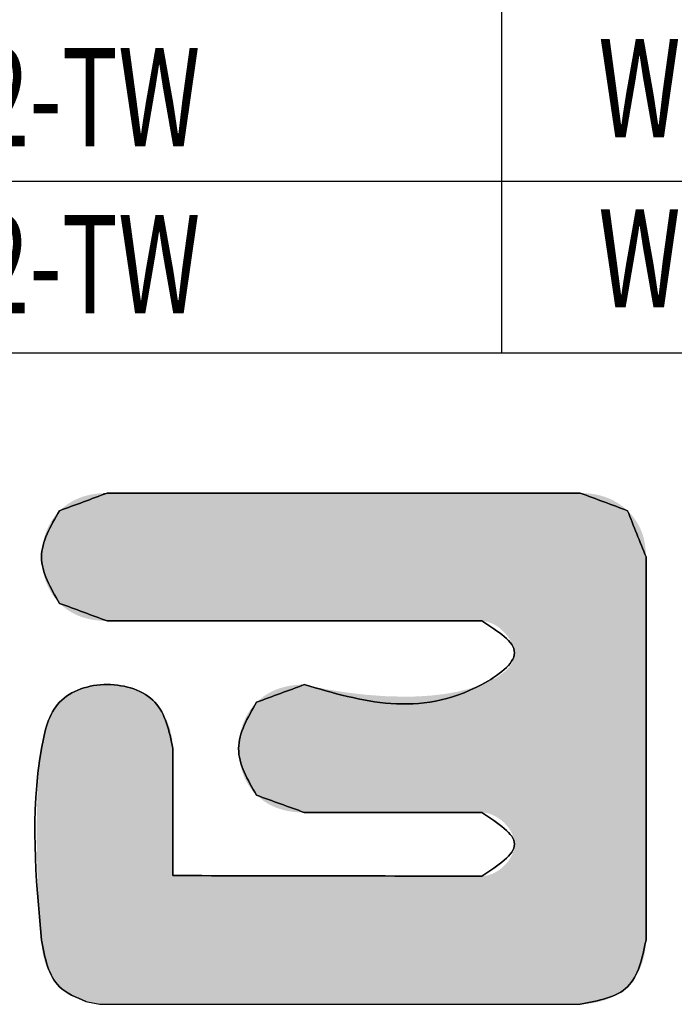
# Model space of a CAD drawing. Extents: x 3143 to 5114, y -436 to 924.
# Drawn here: x 4607 to 4671, y -217 to -121 of the extents above; entities that cross this region are included whole.
import ezdxf

# ---------------------------------------------------------------- set-up
doc = ezdxf.new("R2010")
doc.units = 0
doc.header["$LTSCALE"] = 30.734
doc.header["$MEASUREMENT"] = 0
doc.layers.get('0').update_dxf_attribs({"linetype": 'CONTINUOUS', "lineweight": 25})
doc.layers.add('DIM', color=4, linetype='CONTINUOUS')
doc.styles.add('TXT', font='txt.shx', dxfattribs={"width": 0.7, "height": 5.8, "bigfont": 'bigfont.shx'})

# ---------------------------------------------------------------- blocks, each defined once
blk = doc.blocks.new('medium')
at = {"color": 7, "linetype": 'Continuous'}
for p, q in [((-168.135, 55), (-168.135, -14)), ((-147.21, -7), (-200.628, -7)), ((-147.21, -14), (-200.628, -14))]:
    blk.add_line(p, q, dxfattribs=at)
at = {"layer": 'DIM', "style": 'TXT', "width": 0.7}
for s, p in [('White', (-164.186, -5.207)), ('522-12-TW', (-199.293, -5.568)), ('White', (-164.186, -12.135)), ('523-12-TW', (-199.293, -12.368))]:
    blk.add_text(s, height=4, dxfattribs=at).set_placement(p)
blk = doc.blocks.new('Griptech')
at = {"color": 7, "linetype": 'Continuous'}
blk.add_line((148.497, 0), (0, 0), dxfattribs=at)
at = {"color": 40, "linetype": 'Continuous'}
blk.add_line((22.01, -16.832), (34.438, -16.826), dxfattribs=at)
at = {"color": 3, "linetype": 'Continuous'}
blk.add_line((22.01, -16.832), (34.438, -16.826), dxfattribs=at)
at = {"color": 40, "linetype": 'Continuous'}
for points in [[(22.201, -3.614), (20.968, -4.072)], [(34.438, -3.614), (22.201, -3.614)], [(35.661, -4.071), (34.438, -3.614)], [(20.968, -4.072), (20.501, -5.268), (20.968, -6.466)], [(36.138, -5.266), (35.661, -4.071)], [(36.138, -15.174), (36.138, -5.266)], [(20.968, -6.466), (22.201, -6.921)], [(22.201, -6.921), (31.888, -6.921)], [(31.888, -6.921), (32.736, -7.744), (31.888, -8.566), (27.299, -8.566)], [(23.901, -10.219), (23.433, -9.022), (22.201, -8.566), (20.968, -9.022), (20.501, -10.219), (20.501, -15.174)], [(27.299, -8.566), (26.066, -9.023)], [(26.066, -9.023), (25.599, -10.219), (26.066, -11.426)], [(23.901, -13.505), (23.901, -10.219)], [(26.066, -11.426), (27.299, -11.873)], [(27.299, -11.873), (31.888, -11.873)], [(31.888, -11.873), (32.736, -12.695), (31.888, -13.519)], [(31.888, -13.519), (23.901, -13.505)], [(20.501, -15.174), (20.968, -16.378), (21.647, -16.757)], [(34.438, -16.826), (35.661, -16.378), (36.138, -15.174)], [(21.647, -16.757), (22.01, -16.832)]]:
    blk.add_spline(points, degree=3, dxfattribs=at)
at = {"color": 3, "linetype": 'Continuous'}
for points in [[(20.968, -4.072), (22.201, -3.614)], [(22.201, -3.614), (34.438, -3.614)], [(34.438, -3.614), (35.661, -4.071)], [(20.968, -6.466), (20.501, -5.268), (20.968, -4.072)], [(35.661, -4.071), (36.138, -5.266)], [(36.138, -5.266), (36.138, -15.174)], [(22.201, -6.921), (20.968, -6.466)], [(31.888, -6.921), (22.201, -6.921)], [(27.299, -8.566), (31.888, -8.566), (32.736, -7.744), (31.888, -6.921)], [(27.299, -8.566), (31.888, -8.566), (32.736, -7.744), (31.888, -6.921)], [(20.501, -15.174), (20.501, -10.219), (20.968, -9.022), (22.201, -8.566), (23.433, -9.022), (23.901, -10.219)], [(26.066, -9.023), (27.299, -8.566)], [(26.066, -11.426), (25.599, -10.219), (26.066, -9.023)], [(23.901, -10.219), (23.901, -13.505)], [(23.901, -10.219), (23.901, -13.505)], [(27.299, -11.873), (26.066, -11.426)], [(31.888, -11.873), (27.299, -11.873)], [(31.888, -13.519), (32.736, -12.695), (31.888, -11.873)], [(23.901, -13.505), (31.888, -13.519)], [(21.647, -16.757), (20.968, -16.378), (20.501, -15.174)], [(36.138, -15.174), (35.661, -16.378), (34.438, -16.826)], [(21.647, -16.757), (22.01, -16.832)]]:
    blk.add_spline(points, degree=3, dxfattribs=at)
at = {"color": 40, "linetype": 'Continuous'}
for points in [[(21.245, -3.857), (21.348, -3.8), (35.381, -3.856)], [(21.348, -3.8), (21.455, -3.751), (35.279, -3.8)], [(35.279, -3.8), (35.381, -3.856), (21.348, -3.8)], [(21.455, -3.751), (21.567, -3.709), (35.173, -3.751)], [(35.173, -3.751), (35.279, -3.8), (21.455, -3.751)], [(21.567, -3.709), (21.684, -3.675), (35.061, -3.709)], [(35.061, -3.709), (35.173, -3.751), (21.567, -3.709)], [(21.684, -3.675), (21.806, -3.648), (34.946, -3.675)], [(34.946, -3.675), (35.061, -3.709), (21.684, -3.675)], [(21.806, -3.648), (21.932, -3.629), (34.825, -3.648)], [(34.825, -3.648), (34.946, -3.675), (21.806, -3.648)], [(21.932, -3.629), (22.064, -3.618), (34.701, -3.629)], [(34.701, -3.629), (34.825, -3.648), (21.932, -3.629)], [(34.571, -3.618), (22.064, -3.618), (34.438, -3.614)], [(34.438, -3.614), (22.064, -3.618), (34.392, -3.614)], [(34.392, -3.614), (22.064, -3.618), (34.259, -3.614)], [(34.259, -3.614), (22.064, -3.618), (34.046, -3.614)], [(34.046, -3.614), (22.064, -3.618), (33.76, -3.614)], [(33.76, -3.614), (22.064, -3.618), (33.406, -3.614)], [(33.406, -3.614), (22.064, -3.618), (32.993, -3.614)], [(32.993, -3.614), (22.064, -3.618), (32.526, -3.614)], [(32.526, -3.614), (22.064, -3.618), (32.012, -3.614)], [(32.012, -3.614), (22.064, -3.618), (31.458, -3.614)], [(31.458, -3.614), (22.064, -3.618), (30.87, -3.614)], [(30.87, -3.614), (22.064, -3.618), (30.256, -3.614)], [(30.256, -3.614), (22.064, -3.618), (29.621, -3.614)], [(29.621, -3.614), (22.064, -3.618), (28.974, -3.614)], [(28.974, -3.614), (22.064, -3.618), (28.319, -3.614)], [(28.319, -3.614), (22.064, -3.618), (27.665, -3.614)], [(27.665, -3.614), (22.064, -3.618), (27.017, -3.614)], [(27.017, -3.614), (22.064, -3.618), (26.383, -3.614)], [(26.383, -3.614), (22.064, -3.618), (25.768, -3.614)], [(25.768, -3.614), (22.064, -3.618), (25.181, -3.614)], [(25.181, -3.614), (22.064, -3.618), (24.627, -3.614)], [(24.627, -3.614), (22.064, -3.618), (24.113, -3.614)], [(24.113, -3.614), (22.064, -3.618), (23.646, -3.614)], [(23.646, -3.614), (22.064, -3.618), (23.232, -3.614)], [(23.232, -3.614), (22.064, -3.618), (22.879, -3.614)], [(22.879, -3.614), (22.064, -3.618), (22.592, -3.614)], [(22.592, -3.614), (22.064, -3.618), (22.379, -3.614)], [(22.379, -3.614), (22.064, -3.618), (22.247, -3.614)], [(22.064, -3.618), (22.201, -3.614), (22.247, -3.614)], [(34.571, -3.618), (34.701, -3.629), (22.064, -3.618)], [(20.86, -4.191), (20.968, -4.072), (35.744, -4.156)], [(20.968, -4.072), (21.056, -3.993), (35.661, -4.071)], [(35.661, -4.071), (35.744, -4.156), (20.968, -4.072)], [(21.056, -3.993), (21.148, -3.921), (35.572, -3.992)], [(35.572, -3.992), (35.661, -4.071), (21.056, -3.993)], [(21.148, -3.921), (21.245, -3.857), (35.479, -3.92)], [(35.479, -3.92), (35.572, -3.992), (21.148, -3.921)], [(35.381, -3.856), (35.479, -3.92), (21.245, -3.857)], [(20.686, -4.464), (20.766, -4.322), (35.885, -4.34)], [(20.766, -4.322), (20.86, -4.191), (35.819, -4.246)], [(35.819, -4.246), (35.885, -4.34), (20.766, -4.322)], [(35.744, -4.156), (35.819, -4.246), (20.86, -4.191)], [(20.62, -4.614), (20.686, -4.464), (35.996, -4.544)], [(35.996, -4.544), (36.039, -4.653), (20.62, -4.614)], [(35.945, -4.44), (20.686, -4.464), (35.885, -4.34)], [(35.945, -4.44), (35.996, -4.544), (20.686, -4.464)], [(20.531, -4.934), (20.568, -4.772), (36.102, -4.884)], [(20.568, -4.772), (20.62, -4.614), (36.039, -4.653)], [(36.075, -4.766), (20.568, -4.772), (36.039, -4.653)], [(36.075, -4.766), (36.102, -4.884), (20.568, -4.772)], [(20.508, -5.1), (20.531, -4.934), (36.122, -5.007)], [(36.122, -5.007), (36.134, -5.134), (20.508, -5.1)], [(36.102, -4.884), (36.122, -5.007), (20.531, -4.934)], [(20.501, -5.268), (20.508, -5.1), (36.134, -5.134)], [(36.138, -5.266), (20.501, -5.268), (36.134, -5.134)], [(36.138, -5.266), (36.138, -5.303), (20.501, -5.268)], [(20.508, -5.436), (20.501, -5.268), (36.138, -5.303)], [(36.138, -5.41), (20.508, -5.436), (36.138, -5.303)], [(36.138, -5.41), (36.138, -5.583), (20.508, -5.436)], [(20.531, -5.603), (20.508, -5.436), (36.138, -5.583)], [(20.531, -5.603), (36.138, -5.583), (20.568, -5.765)], [(36.138, -5.583), (36.138, -5.815), (20.568, -5.765)], [(20.62, -5.923), (20.568, -5.765), (36.138, -5.815)], [(20.62, -5.923), (36.138, -5.815), (20.686, -6.073)], [(36.138, -5.815), (36.138, -6.101), (20.686, -6.073)], [(20.766, -6.215), (20.686, -6.073), (36.138, -6.101)], [(20.766, -6.215), (36.138, -6.101), (20.86, -6.347)], [(36.138, -6.101), (36.138, -6.436), (20.86, -6.347)], [(20.968, -6.466), (20.86, -6.347), (36.138, -6.436)], [(20.968, -6.466), (36.138, -6.436), (21.056, -6.545)], [(21.056, -6.545), (36.138, -6.436), (21.148, -6.617)], [(21.148, -6.617), (36.138, -6.436), (21.245, -6.681)], [(21.245, -6.681), (36.138, -6.436), (21.348, -6.738)], [(21.348, -6.738), (36.138, -6.436), (21.455, -6.786)], [(36.138, -6.436), (36.138, -6.814), (21.455, -6.786)], [(21.567, -6.828), (21.455, -6.786), (36.138, -6.814)], [(21.567, -6.828), (36.138, -6.814), (21.684, -6.861)], [(21.684, -6.861), (36.138, -6.814), (21.806, -6.888)], [(21.806, -6.888), (36.138, -6.814), (21.932, -6.906)], [(21.932, -6.906), (36.138, -6.814), (22.064, -6.918)], [(22.064, -6.918), (36.138, -6.814), (22.201, -6.921)], [(22.201, -6.921), (36.138, -6.814), (22.237, -6.921)], [(22.237, -6.921), (36.138, -6.814), (22.342, -6.921)], [(22.342, -6.921), (36.138, -6.814), (22.511, -6.921)], [(22.511, -6.921), (36.138, -6.814), (22.737, -6.921)], [(22.737, -6.921), (36.138, -6.814), (23.017, -6.921)], [(23.017, -6.921), (36.138, -6.814), (23.345, -6.921)], [(23.345, -6.921), (36.138, -6.814), (23.714, -6.921)], [(23.714, -6.921), (36.138, -6.814), (24.121, -6.921)], [(24.121, -6.921), (36.138, -6.814), (24.56, -6.921)], [(24.56, -6.921), (36.138, -6.814), (25.025, -6.921)], [(25.025, -6.921), (36.138, -6.814), (25.511, -6.921)], [(25.511, -6.921), (36.138, -6.814), (26.013, -6.921)], [(26.013, -6.921), (36.138, -6.814), (26.526, -6.921)], [(26.526, -6.921), (36.138, -6.814), (27.044, -6.921)], [(27.044, -6.921), (36.138, -6.814), (27.562, -6.921)], [(27.562, -6.921), (36.138, -6.814), (28.075, -6.921)], [(28.075, -6.921), (36.138, -6.814), (28.577, -6.921)], [(28.577, -6.921), (36.138, -6.814), (29.063, -6.921)], [(29.063, -6.921), (36.138, -6.814), (29.529, -6.921)], [(29.529, -6.921), (36.138, -6.814), (29.967, -6.921)], [(29.967, -6.921), (36.138, -6.814), (30.374, -6.921)], [(30.374, -6.921), (36.138, -6.814), (30.744, -6.921)], [(30.744, -6.921), (36.138, -6.814), (31.071, -6.921)], [(31.071, -6.921), (36.138, -6.814), (31.351, -6.921)], [(31.351, -6.921), (36.138, -6.814), (31.578, -6.921)], [(31.578, -6.921), (36.138, -6.814), (31.746, -6.921)], [(31.746, -6.921), (36.138, -6.814), (31.851, -6.921)], [(31.851, -6.921), (36.138, -6.814), (31.888, -6.921)], [(31.888, -6.921), (36.138, -6.814), (32.036, -6.942)], [(32.036, -6.942), (36.138, -6.814), (32.184, -6.998)], [(32.184, -6.998), (36.138, -6.814), (32.325, -7.085)], [(32.325, -7.085), (36.138, -6.814), (32.453, -7.196)], [(36.138, -6.814), (36.138, -7.23), (32.453, -7.196)], [(32.564, -7.323), (32.453, -7.196), (36.138, -7.23)], [(32.564, -7.323), (36.138, -7.23), (32.652, -7.461)], [(32.652, -7.461), (36.138, -7.23), (32.711, -7.604)], [(36.138, -7.23), (36.138, -7.679), (32.711, -7.604)], [(32.736, -7.744), (32.711, -7.604), (36.138, -7.679)], [(32.677, -8.002), (36.138, -7.679), (32.598, -8.117)], [(36.138, -7.679), (36.138, -8.155), (32.598, -8.117)], [(32.724, -7.877), (36.138, -7.679), (32.677, -8.002)], [(32.736, -7.744), (36.138, -7.679), (32.724, -7.877)], [(32.493, -8.224), (32.598, -8.117), (36.138, -8.155)], [(32.113, -8.468), (36.138, -8.155), (31.888, -8.566)], [(36.138, -8.155), (36.138, -8.652), (31.888, -8.566)], [(32.318, -8.354), (36.138, -8.155), (32.113, -8.468)], [(32.493, -8.224), (36.138, -8.155), (32.318, -8.354)], [(21.394, -8.736), (21.65, -8.644), (22.999, -8.725)], [(21.65, -8.644), (21.922, -8.587), (22.746, -8.635)], [(22.746, -8.635), (22.999, -8.725), (21.65, -8.644)], [(21.922, -8.587), (22.201, -8.566), (22.478, -8.582)], [(22.478, -8.582), (22.746, -8.635), (21.922, -8.587)], [(30.236, -8.873), (36.138, -8.652), (25.97, -9.128)], [(36.138, -8.652), (36.138, -9.166), (25.97, -9.128)], [(26.664, -8.661), (26.781, -8.627), (27.67, -8.648)], [(27.67, -8.648), (27.862, -8.684), (26.664, -8.661)], [(26.781, -8.627), (26.903, -8.6), (27.513, -8.615)], [(27.513, -8.615), (27.67, -8.648), (26.781, -8.627)], [(26.903, -8.6), (27.03, -8.581), (27.422, -8.595)], [(27.422, -8.595), (27.513, -8.615), (26.903, -8.6)], [(27.03, -8.581), (27.162, -8.57), (27.355, -8.58)], [(27.355, -8.58), (27.422, -8.595), (27.03, -8.581)], [(27.162, -8.57), (27.299, -8.566), (27.313, -8.57)], [(27.313, -8.57), (27.355, -8.58), (27.162, -8.57)], [(30.579, -8.85), (36.138, -8.652), (30.236, -8.873)], [(30.92, -8.811), (36.138, -8.652), (30.579, -8.85)], [(31.254, -8.752), (36.138, -8.652), (30.92, -8.811)], [(31.578, -8.671), (36.138, -8.652), (31.254, -8.752)], [(31.578, -8.671), (31.888, -8.566), (36.138, -8.652)], [(21.164, -8.862), (23.231, -8.854), (20.968, -9.022)], [(23.231, -8.854), (23.433, -9.022), (20.968, -9.022)], [(21.164, -8.862), (21.394, -8.736), (23.231, -8.854)], [(22.999, -8.725), (23.231, -8.854), (21.394, -8.736)], [(26.066, -9.023), (30.236, -8.873), (25.97, -9.128)], [(29.894, -8.879), (30.236, -8.873), (26.066, -9.023)], [(26.154, -8.944), (29.894, -8.879), (26.066, -9.023)], [(26.154, -8.944), (26.246, -8.872), (29.894, -8.879)], [(26.246, -8.872), (26.343, -8.808), (28.915, -8.831)], [(29.392, -8.866), (26.246, -8.872), (28.915, -8.831)], [(29.392, -8.866), (29.894, -8.879), (26.246, -8.872)], [(26.343, -8.808), (26.445, -8.751), (28.34, -8.762)], [(28.617, -8.798), (26.343, -8.808), (28.34, -8.762)], [(28.617, -8.798), (28.915, -8.831), (26.343, -8.808)], [(26.445, -8.751), (26.552, -8.702), (28.087, -8.723)], [(28.087, -8.723), (28.34, -8.762), (26.445, -8.751)], [(26.552, -8.702), (26.664, -8.661), (27.862, -8.684)], [(27.862, -8.684), (28.087, -8.723), (26.552, -8.702)], [(20.84, -9.176), (20.968, -9.022), (23.433, -9.022)], [(23.433, -9.022), (23.599, -9.222), (20.84, -9.176)], [(25.884, -9.242), (25.97, -9.128), (36.138, -9.166)], [(20.655, -9.543), (20.736, -9.35), (23.729, -9.452)], [(20.736, -9.35), (20.84, -9.176), (23.599, -9.222)], [(23.599, -9.222), (23.729, -9.452), (20.736, -9.35)], [(25.746, -9.497), (36.138, -9.166), (25.694, -9.633)], [(36.138, -9.166), (36.138, -9.69), (25.694, -9.633)], [(25.809, -9.366), (36.138, -9.166), (25.746, -9.497)], [(25.884, -9.242), (36.138, -9.166), (25.809, -9.366)], [(20.564, -9.864), (20.655, -9.543), (23.824, -9.701)], [(23.729, -9.452), (23.824, -9.701), (20.655, -9.543)], [(25.653, -9.775), (25.694, -9.633), (36.138, -9.69)], [(20.501, -10.219), (20.564, -9.864), (23.881, -9.96)], [(23.824, -9.701), (23.881, -9.96), (20.564, -9.864)], [(25.605, -10.07), (36.138, -9.69), (25.599, -10.219)], [(36.138, -9.69), (36.138, -10.22), (25.599, -10.219)], [(25.623, -9.921), (36.138, -9.69), (25.605, -10.07)], [(25.653, -9.775), (36.138, -9.69), (25.623, -9.921)], [(23.881, -9.96), (23.901, -10.219), (20.501, -10.219)], [(23.901, -10.229), (20.442, -10.717), (23.901, -10.219)], [(20.442, -10.717), (20.501, -10.219), (23.901, -10.219)], [(23.901, -10.256), (20.442, -10.717), (23.901, -10.229)], [(23.901, -10.301), (20.442, -10.717), (23.901, -10.256)], [(23.901, -10.363), (20.442, -10.717), (23.901, -10.301)], [(23.901, -10.439), (20.442, -10.717), (23.901, -10.363)], [(25.604, -10.37), (25.599, -10.219), (36.138, -10.22)], [(25.604, -10.37), (36.138, -10.22), (25.621, -10.52)], [(25.621, -10.52), (36.138, -10.22), (25.649, -10.668)], [(36.138, -10.22), (36.138, -10.75), (25.649, -10.668)], [(23.901, -10.53), (20.442, -10.717), (23.901, -10.439)], [(23.901, -10.635), (20.442, -10.717), (23.901, -10.53)], [(23.901, -10.635), (23.901, -10.751), (20.442, -10.717)], [(25.69, -10.811), (25.649, -10.668), (36.138, -10.75)], [(20.404, -11.247), (20.442, -10.717), (23.901, -10.751)], [(23.901, -10.925), (20.404, -11.247), (23.901, -10.751)], [(23.901, -11.116), (20.404, -11.247), (23.901, -10.925)], [(25.69, -10.811), (36.138, -10.75), (25.742, -10.95)], [(25.742, -10.95), (36.138, -10.75), (25.806, -11.082)], [(25.806, -11.082), (36.138, -10.75), (25.881, -11.206)], [(36.138, -10.75), (36.138, -11.274), (25.881, -11.206)], [(23.901, -11.116), (23.901, -11.323), (20.404, -11.247)], [(20.383, -11.797), (20.404, -11.247), (23.901, -11.323)], [(23.901, -11.543), (20.383, -11.797), (23.901, -11.323)], [(25.968, -11.321), (25.881, -11.206), (36.138, -11.274)], [(25.968, -11.321), (36.138, -11.274), (26.066, -11.426)], [(26.066, -11.426), (36.138, -11.274), (26.154, -11.504)], [(26.154, -11.504), (36.138, -11.274), (26.246, -11.574)], [(26.246, -11.574), (36.138, -11.274), (26.343, -11.637)], [(26.343, -11.637), (36.138, -11.274), (26.445, -11.693)], [(26.445, -11.693), (36.138, -11.274), (26.552, -11.741)], [(26.552, -11.741), (36.138, -11.274), (26.664, -11.781)], [(36.138, -11.274), (36.138, -11.788), (26.664, -11.781)], [(23.901, -11.774), (20.383, -11.797), (23.901, -11.543)], [(20.377, -12.35), (20.383, -11.797), (23.901, -12.014)], [(23.901, -11.774), (23.901, -12.014), (20.383, -11.797)], [(26.781, -11.814), (26.664, -11.781), (36.138, -11.788)], [(26.781, -11.814), (36.138, -11.788), (26.903, -11.84)], [(26.903, -11.84), (36.138, -11.788), (27.03, -11.859)], [(27.03, -11.859), (36.138, -11.788), (27.162, -11.87)], [(27.162, -11.87), (36.138, -11.788), (27.299, -11.873)], [(27.299, -11.873), (36.138, -11.788), (27.316, -11.873)], [(27.316, -11.873), (36.138, -11.788), (27.366, -11.873)], [(27.366, -11.873), (36.138, -11.788), (27.445, -11.873)], [(27.445, -11.873), (36.138, -11.788), (27.553, -11.873)], [(27.553, -11.873), (36.138, -11.788), (27.685, -11.873)], [(27.685, -11.873), (36.138, -11.788), (27.841, -11.873)], [(27.841, -11.873), (36.138, -11.788), (28.016, -11.873)], [(28.016, -11.873), (36.138, -11.788), (28.208, -11.873)], [(28.208, -11.873), (36.138, -11.788), (28.416, -11.873)], [(28.416, -11.873), (36.138, -11.788), (28.637, -11.873)], [(28.637, -11.873), (36.138, -11.788), (28.867, -11.873)], [(28.867, -11.873), (36.138, -11.788), (29.105, -11.873)], [(29.105, -11.873), (36.138, -11.788), (29.348, -11.873)], [(29.348, -11.873), (36.138, -11.788), (29.593, -11.873)], [(29.593, -11.873), (36.138, -11.788), (29.839, -11.873)], [(29.839, -11.873), (36.138, -11.788), (30.081, -11.873)], [(30.081, -11.873), (36.138, -11.788), (30.319, -11.873)], [(30.319, -11.873), (36.138, -11.788), (30.55, -11.873)], [(30.55, -11.873), (36.138, -11.788), (30.77, -11.873)], [(30.77, -11.873), (36.138, -11.788), (30.978, -11.873)], [(30.978, -11.873), (36.138, -11.788), (31.171, -11.873)], [(31.171, -11.873), (36.138, -11.788), (31.346, -11.873)], [(31.346, -11.873), (36.138, -11.788), (31.501, -11.873)], [(31.501, -11.873), (36.138, -11.788), (31.633, -11.873)], [(31.633, -11.873), (36.138, -11.788), (31.741, -11.873)], [(31.741, -11.873), (36.138, -11.788), (31.821, -11.873)], [(31.821, -11.873), (36.138, -11.788), (31.87, -11.873)], [(31.87, -11.873), (36.138, -11.788), (31.888, -11.873)], [(31.888, -11.873), (36.138, -11.788), (31.973, -11.88)], [(31.973, -11.88), (36.138, -11.788), (32.059, -11.897)], [(32.059, -11.897), (36.138, -11.788), (32.144, -11.926)], [(32.144, -11.926), (36.138, -11.788), (32.228, -11.964)], [(32.228, -11.964), (36.138, -11.788), (32.309, -12.012)], [(32.309, -12.012), (36.138, -11.788), (32.387, -12.067)], [(32.387, -12.067), (36.138, -11.788), (32.46, -12.13)], [(32.46, -12.13), (36.138, -11.788), (32.526, -12.199)], [(32.526, -12.199), (36.138, -11.788), (32.586, -12.274)], [(36.138, -11.788), (36.138, -12.285), (32.586, -12.274)], [(23.901, -12.014), (23.901, -12.385), (20.377, -12.35)], [(20.382, -12.893), (20.377, -12.35), (23.901, -12.385)], [(23.901, -12.762), (20.382, -12.893), (23.901, -12.385)], [(32.637, -12.353), (32.586, -12.274), (36.138, -12.285)], [(32.637, -12.353), (36.138, -12.285), (32.679, -12.435)], [(32.679, -12.435), (36.138, -12.285), (32.71, -12.52)], [(32.71, -12.52), (36.138, -12.285), (32.73, -12.607)], [(32.73, -12.607), (36.138, -12.285), (32.736, -12.695)], [(36.138, -12.285), (36.138, -12.761), (32.736, -12.695)], [(32.73, -12.783), (32.736, -12.695), (36.138, -12.761)], [(23.901, -12.762), (23.901, -13.138), (20.382, -12.893)], [(20.396, -13.41), (20.382, -12.893), (23.901, -13.138)], [(32.586, -13.118), (36.138, -12.761), (32.527, -13.192)], [(36.138, -12.761), (36.138, -13.209), (32.527, -13.192)], [(32.637, -13.038), (36.138, -12.761), (32.586, -13.118)], [(32.679, -12.956), (36.138, -12.761), (32.637, -13.038)], [(32.71, -12.871), (36.138, -12.761), (32.679, -12.956)], [(32.73, -12.783), (36.138, -12.761), (32.71, -12.871)], [(23.901, -13.138), (23.901, -13.505), (20.396, -13.41)], [(32.059, -13.495), (36.138, -13.209), (31.973, -13.512)], [(36.138, -13.209), (36.138, -13.626), (31.973, -13.512)], [(32.144, -13.466), (36.138, -13.209), (32.059, -13.495)], [(32.228, -13.427), (36.138, -13.209), (32.144, -13.466)], [(32.31, -13.38), (36.138, -13.209), (32.228, -13.427)], [(32.387, -13.324), (36.138, -13.209), (32.31, -13.38)], [(32.46, -13.261), (36.138, -13.209), (32.387, -13.324)], [(32.46, -13.261), (32.527, -13.192), (36.138, -13.209)], [(20.409, -13.734), (20.396, -13.41), (23.901, -13.505)], [(24.343, -13.506), (20.409, -13.734), (24.156, -13.505)], [(24.156, -13.505), (20.409, -13.734), (24.017, -13.505)], [(24.017, -13.505), (20.409, -13.734), (23.931, -13.505)], [(23.931, -13.505), (20.409, -13.734), (23.901, -13.505)], [(24.844, -13.507), (20.409, -13.734), (24.574, -13.506)], [(24.574, -13.506), (20.409, -13.734), (24.343, -13.506)], [(25.484, -13.508), (20.409, -13.734), (25.149, -13.507)], [(25.149, -13.507), (20.409, -13.734), (24.844, -13.507)], [(26.229, -13.509), (20.409, -13.734), (25.846, -13.508)], [(25.846, -13.508), (20.409, -13.734), (25.484, -13.508)], [(26.63, -13.51), (20.409, -13.734), (26.229, -13.509)], [(27.467, -13.511), (20.409, -13.734), (27.044, -13.51)], [(27.044, -13.51), (20.409, -13.734), (26.63, -13.51)], [(27.894, -13.512), (20.409, -13.734), (27.467, -13.511)], [(28.321, -13.513), (20.409, -13.734), (27.894, -13.512)], [(29.158, -13.514), (20.409, -13.734), (28.744, -13.513)], [(28.744, -13.513), (20.409, -13.734), (28.321, -13.513)], [(29.559, -13.515), (20.409, -13.734), (29.158, -13.514)], [(30.304, -13.516), (20.409, -13.734), (29.943, -13.515)], [(29.943, -13.515), (20.409, -13.734), (29.559, -13.515)], [(30.945, -13.517), (20.409, -13.734), (30.64, -13.516)], [(30.64, -13.516), (20.409, -13.734), (30.304, -13.516)], [(31.445, -13.518), (20.409, -13.734), (31.214, -13.517)], [(31.214, -13.517), (20.409, -13.734), (30.945, -13.517)], [(31.888, -13.519), (20.409, -13.734), (31.858, -13.518)], [(31.858, -13.518), (20.409, -13.734), (31.771, -13.518)], [(31.771, -13.518), (20.409, -13.734), (31.632, -13.518)], [(31.632, -13.518), (20.409, -13.734), (31.445, -13.518)], [(36.138, -13.626), (20.409, -13.734), (31.888, -13.519)], [(36.138, -13.626), (36.138, -14.004), (20.409, -13.734)], [(20.423, -14.036), (20.409, -13.734), (36.138, -14.004)], [(31.888, -13.519), (31.973, -13.512), (36.138, -13.626)], [(20.423, -14.036), (36.138, -14.004), (20.439, -14.312)], [(36.138, -14.004), (36.138, -14.339), (20.439, -14.312)], [(20.454, -14.557), (20.439, -14.312), (36.138, -14.339)], [(36.138, -14.339), (36.138, -14.625), (20.454, -14.557)], [(20.469, -14.768), (20.454, -14.557), (36.138, -14.625)], [(36.138, -14.625), (36.138, -14.857), (20.469, -14.768)], [(20.481, -14.939), (20.469, -14.768), (36.138, -14.857)], [(36.138, -14.857), (36.138, -15.029), (20.481, -14.939)], [(20.492, -15.066), (20.481, -14.939), (36.138, -15.029)], [(36.138, -15.029), (36.138, -15.137), (20.492, -15.066)], [(20.498, -15.146), (20.492, -15.066), (36.138, -15.137)], [(20.498, -15.146), (36.138, -15.137), (20.501, -15.174)], [(36.138, -15.137), (36.138, -15.174), (20.501, -15.174)], [(20.505, -15.304), (20.501, -15.174), (36.138, -15.174)], [(36.138, -15.174), (36.132, -15.319), (20.505, -15.304)], [(20.52, -15.435), (20.505, -15.304), (36.132, -15.319)], [(36.132, -15.319), (36.114, -15.465), (20.52, -15.435)], [(20.543, -15.566), (20.52, -15.435), (36.114, -15.465)], [(36.114, -15.465), (36.084, -15.61), (20.543, -15.566)], [(20.576, -15.695), (20.543, -15.566), (36.084, -15.61)], [(36.084, -15.61), (36.043, -15.753), (20.576, -15.695)], [(20.618, -15.822), (20.576, -15.695), (36.043, -15.753)], [(36.043, -15.753), (35.99, -15.893), (20.618, -15.822)], [(20.67, -15.946), (20.618, -15.822), (35.99, -15.893)], [(35.99, -15.893), (35.925, -16.026), (20.67, -15.946)], [(20.731, -16.064), (20.67, -15.946), (35.925, -16.026)], [(35.925, -16.026), (35.848, -16.153), (20.731, -16.064)], [(20.801, -16.176), (20.731, -16.064), (35.848, -16.153)], [(35.848, -16.153), (35.76, -16.271), (20.801, -16.176)], [(20.88, -16.281), (20.801, -16.176), (35.76, -16.271)], [(20.88, -16.281), (35.76, -16.271), (20.968, -16.378)], [(35.76, -16.271), (35.661, -16.378), (20.968, -16.378)], [(21.066, -16.466), (20.968, -16.378), (35.661, -16.378)], [(35.661, -16.378), (35.55, -16.474), (21.066, -16.466)], [(21.172, -16.543), (21.066, -16.466), (35.55, -16.474)], [(35.55, -16.474), (35.429, -16.558), (21.172, -16.543)], [(21.284, -16.611), (21.172, -16.543), (35.429, -16.558)], [(35.429, -16.558), (35.3, -16.63), (21.284, -16.611)], [(21.402, -16.67), (21.284, -16.611), (35.3, -16.63)], [(35.3, -16.63), (35.163, -16.691), (21.402, -16.67)], [(21.523, -16.718), (21.402, -16.67), (35.163, -16.691)], [(35.163, -16.691), (35.022, -16.74), (21.523, -16.718)], [(21.647, -16.757), (21.523, -16.718), (35.022, -16.74)], [(21.647, -16.757), (35.022, -16.74), (21.691, -16.774)], [(35.022, -16.74), (34.877, -16.778), (21.691, -16.774)], [(21.735, -16.789), (21.691, -16.774), (34.877, -16.778)], [(21.735, -16.789), (34.877, -16.778), (21.779, -16.802)], [(34.877, -16.778), (34.731, -16.804), (21.779, -16.802)], [(21.824, -16.813), (21.779, -16.802), (34.731, -16.804)], [(34.731, -16.804), (34.584, -16.82), (21.824, -16.813)], [(21.87, -16.821), (21.824, -16.813), (34.584, -16.82)], [(34.584, -16.82), (34.438, -16.826), (21.87, -16.821)], [(21.916, -16.827), (21.87, -16.821), (34.438, -16.826)], [(21.916, -16.827), (34.438, -16.826), (21.963, -16.831)], [(34.438, -16.826), (22.01, -16.832), (21.963, -16.831)]]:
    blk.add_solid(points, dxfattribs=at)

msp = doc.modelspace()

# ---------------------------------------------------------------- block references
for name, p, xscale, yscale, zscale in [('Griptech', (4531.542, -153.322), 3.7800000000002, 3.779999999999973, 3.78), ('medium', (5057.53, -119.722), 2.400000000000091, 2.400000000000091, 2.4)]:
    msp.add_blockref(name, p, dxfattribs=dict(xscale=xscale, yscale=yscale, zscale=zscale))

doc.saveas('drawing.dxf')
